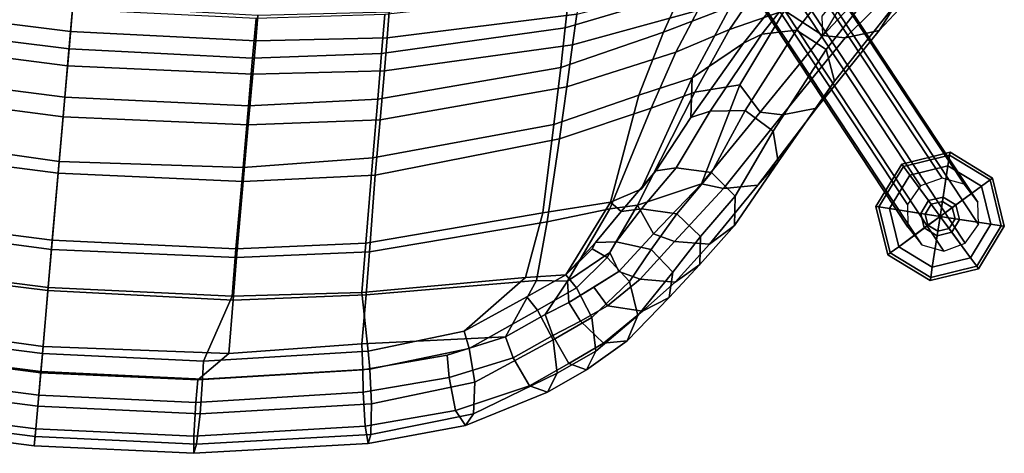
# Model space of a CAD drawing. Units: inches. Extents: x -2 to 174, y -6 to 143.
# Drawn here: x 79 to 88, y 39 to 42 of the extents above; entities that cross this region are included whole.
import ezdxf

# ---------------------------------------------------------------- set-up
doc = ezdxf.new("R2010")
doc.units = ezdxf.units.IN
doc.header["$MEASUREMENT"] = 0
for name, color, linetype in [('SEAT-BACK', 5, 'Continuous'), ('SEAT-BASE', 5, 'Continuous'), ('SEAT-FABRIC', 5, 'Continuous'), ('SEAT-FABRICTRIM', 5, 'Continuous'), ('SEAT-GLIDE', 5, 'Continuous')]:
    doc.layers.add(name, color=color, linetype=linetype)

# ---------------------------------------------------------------- blocks, each defined once
blk = doc.blocks.new('LDSHBX_U_0T')
at = {"layer": 'SEAT-BACK'}
for points in [[(-11.249, 1.3219, 44.1999), (-11.0038, 1.5619, 44.1022), (-11.0825, 0, 44.1122), (-11.3032, 0, 44.1901)], [(-10.5535, 1.5597, 43.4682), (-10.6098, 0, 43.4569), (-11.0825, 0, 44.1122), (-11.0038, 1.5619, 44.1022)], [(-10.5535, 1.5597, 43.4682), (-10.1925, 1.5566, 42.5863), (-10.2619, 0, 42.5726), (-10.6098, 0, 43.4569)], [(-9.5521, 1.5554, 40.6896), (-9.616, 0, 40.679), (-10.2619, 0, 42.5726), (-10.1925, 1.5566, 42.5863)], [(-9.5521, 1.5554, 40.6896), (-9.073, 1.5565, 39.2289), (-9.1396, 0, 39.2173), (-9.616, 0, 40.679)], [(-8.6451, 1.5592, 37.7444), (-8.7094, 0, 37.7337), (-9.1396, 0, 39.2173), (-9.073, 1.5565, 39.2289)], [(-8.6451, 1.5592, 37.7444), (-8.3619, 1.5589, 36.4834), (-8.4196, 0, 36.476), (-8.7094, 0, 37.7337)], [(-8.1448, 1.5577, 35.2128), (-8.1968, 0, 35.2059), (-8.4196, 0, 36.476), (-8.3619, 1.5589, 36.4834)], [(-11.3032, 0, 44.1901), (-11.0825, 0, 44.1122), (-11.0038, -1.5619, 44.1022), (-11.249, -1.3219, 44.1999)], [(-11.0038, -1.5619, 44.1022), (-11.0825, 0, 44.1122), (-10.6098, 0, 43.4569), (-10.5535, -1.5597, 43.4682)], [(-10.6098, 0, 43.4569), (-10.2619, 0, 42.5726), (-10.1925, -1.5566, 42.5863), (-10.5535, -1.5597, 43.4682)], [(-10.1925, -1.5566, 42.5863), (-10.2619, 0, 42.5726), (-9.616, 0, 40.679), (-9.5521, -1.5554, 40.6896)], [(-9.616, 0, 40.679), (-9.1396, 0, 39.2173), (-9.073, -1.5565, 39.2289), (-9.5521, -1.5554, 40.6896)], [(-9.073, -1.5565, 39.2289), (-9.1396, 0, 39.2173), (-8.7094, 0, 37.7337), (-8.6451, -1.5592, 37.7444)], [(-8.7094, 0, 37.7337), (-8.4196, 0, 36.476), (-8.3619, -1.5589, 36.4834), (-8.6451, -1.5592, 37.7444)], [(-8.3619, -1.5589, 36.4834), (-8.4196, 0, 36.476), (-8.1968, 0, 35.2059), (-8.1448, -1.5577, 35.2128)], [(-11.0038, -1.5619, 44.1022), (-10.826, -2.6705, 44.0641), (-11.0424, -2.6953, 44.1444), (-11.249, -1.3219, 44.1999)], [(-10.4105, -2.6685, 43.5045), (-10.826, -2.6705, 44.0641), (-11.0038, -1.5619, 44.1022), (-10.5535, -1.5597, 43.4682)], [(-10.1925, -1.5566, 42.5863), (-10.0479, -2.6656, 42.6244), (-10.4105, -2.6685, 43.5045), (-10.5535, -1.5597, 43.4682)], [(-9.4012, -2.6581, 40.7334), (-10.0479, -2.6656, 42.6244), (-10.1925, -1.5566, 42.5863), (-9.5521, -1.5554, 40.6896)], [(-9.073, -1.5565, 39.2289), (-8.9346, -2.6579, 39.2766), (-9.4012, -2.6581, 40.7334), (-9.5521, -1.5554, 40.6896)], [(-8.5196, -2.6589, 37.7947), (-8.9346, -2.6579, 39.2766), (-9.073, -1.5565, 39.2289), (-8.6451, -1.5592, 37.7444)], [(-8.3619, -1.5589, 36.4834), (-8.2402, -2.6572, 36.5372), (-8.5196, -2.6589, 37.7947), (-8.6451, -1.5592, 37.7444)], [(-8.0228, -2.6549, 35.2713), (-8.2402, -2.6572, 36.5372), (-8.3619, -1.5589, 36.4834), (-8.1448, -1.5577, 35.2128)], [(-11.0424, -2.6953, 44.1444), (-10.826, -2.6705, 44.0641), (-10.661, -3.8684, 43.9077), (-10.8575, -3.3923, 44.0803)], [(-10.661, -3.8684, 43.9077), (-10.826, -2.6705, 44.0641), (-10.4105, -2.6685, 43.5045), (-10.1666, -4.0856, 43.5656)], [(-10.4105, -2.6685, 43.5045), (-10.0479, -2.6656, 42.6244), (-9.6678, -4.1331, 42.7011), (-10.1666, -4.0856, 43.5656)], [(-9.6678, -4.1331, 42.7011), (-10.0479, -2.6656, 42.6244), (-9.4012, -2.6581, 40.7334), (-8.9621, -4.1758, 40.8095)], [(-9.4012, -2.6581, 40.7334), (-8.9346, -2.6579, 39.2766), (-8.5209, -4.197, 39.3406), (-8.9621, -4.1758, 40.8095)], [(-8.5209, -4.197, 39.3406), (-8.9346, -2.6579, 39.2766), (-8.5196, -2.6589, 37.7947), (-8.1636, -4.2162, 37.8369)], [(-8.5196, -2.6589, 37.7947), (-8.2402, -2.6572, 36.5372), (-7.9033, -4.229, 36.5711), (-8.1636, -4.2162, 37.8369)], [(-7.9033, -4.229, 36.5711), (-8.2402, -2.6572, 36.5372), (-8.0228, -2.6549, 35.2713), (-7.6854, -4.2401, 35.2993)], [(-10.4454, -4.1836, 43.7413), (-10.661, -3.8684, 43.9077), (-10.1666, -4.0856, 43.5656), (-10.1493, -4.3468, 43.5768)], [(-10.1666, -4.0856, 43.5656), (-9.6678, -4.1331, 42.7011), (-9.5131, -4.647, 42.7401), (-10.1493, -4.3468, 43.5768)], [(-9.5131, -4.647, 42.7401), (-9.6678, -4.1331, 42.7011), (-8.9621, -4.1758, 40.8095), (-8.6371, -4.9205, 40.8875)], [(-10.4454, -4.1836, 43.7413), (-10.1493, -4.3468, 43.5768), (-10.3286, -4.3721, 43.6097), (-10.4454, -4.1836, 43.7413)], [(-8.9621, -4.1758, 40.8095), (-8.5209, -4.197, 39.3406), (-8.1498, -5.0872, 39.4317), (-8.6371, -4.9205, 40.8875)], [(-8.1498, -5.0872, 39.4317), (-8.5209, -4.197, 39.3406), (-8.1636, -4.2162, 37.8369), (-7.7847, -5.2391, 37.9332)], [(-8.1636, -4.2162, 37.8369), (-7.9033, -4.229, 36.5711), (-7.5148, -5.3577, 36.6765), (-7.7847, -5.2391, 37.9332)], [(-9.8777, -4.6794, 43.2809), (-10.0307, -4.7705, 43.217), (-10.3286, -4.3721, 43.6097), (-10.1493, -4.3468, 43.5768)], [(-9.4612, -4.8774, 42.7513), (-9.8777, -4.6794, 43.2809), (-10.1493, -4.3468, 43.5768), (-9.5131, -4.647, 42.7401)], [(-10.0307, -4.7705, 43.217), (-9.8777, -4.6794, 43.2809), (-9.4612, -4.8774, 42.7513), (-9.6887, -5.0307, 42.7845)], [(-8.4724, -5.2743, 40.9234), (-9.4612, -4.8774, 42.7513), (-9.5131, -4.647, 42.7401), (-8.6371, -4.9205, 40.8875)], [(-9.235, -5.3968, 42.0253), (-9.6887, -5.0307, 42.7845), (-9.4612, -4.8774, 42.7513), (-9.235, -5.3968, 42.0253)], [(-9.235, -5.3968, 42.0253), (-9.4612, -4.8774, 42.7513), (-8.4724, -5.2743, 40.9234), (-8.3754, -5.6474, 40.9449)], [(-7.9192, -5.5198, 39.4812), (-8.4724, -5.2743, 40.9234), (-8.6371, -4.9205, 40.8875), (-8.1498, -5.0872, 39.4317)], [(-7.5062, -5.7505, 37.9944), (-7.9192, -5.5198, 39.4812), (-8.1498, -5.0872, 39.4317), (-7.7847, -5.2391, 37.9332)], [(-8.3754, -5.6474, 40.9449), (-8.4724, -5.2743, 40.9234), (-7.9192, -5.5198, 39.4812), (-7.7213, -5.9653, 39.5232)], [(-8.5895, -5.8376, 40.8944), (-9.235, -5.3968, 42.0253), (-9.235, -5.3968, 42.0253), (-8.3754, -5.6474, 40.9449)], [(-7.7213, -5.9653, 39.5232), (-7.9192, -5.5198, 39.4812), (-7.5062, -5.7505, 37.9944), (-7.2361, -6.2682, 38.0544)], [(-7.9008, -6.305, 39.4297), (-8.5895, -5.8376, 40.8944), (-8.3754, -5.6474, 40.9449), (-7.7213, -5.9653, 39.5232)], [(-7.2089, -6.6446, 38.0651), (-7.9008, -6.305, 39.4297), (-7.7213, -5.9653, 39.5232), (-7.2361, -6.2682, 38.0544)], [(-7.9008, -6.305, 39.4297), (-7.7405, -6.2857, 39.5211), (-7.2089, -6.6446, 38.0651), (-7.4133, -6.6875, 38.0694)]]:
    blk.add_3dface(points, dxfattribs=at)
at = {"layer": 'SEAT-BASE'}
for points in [[(-4.4092, -3.1619, 27.3955), (-4.2206, -3.1416, 27.3593), (-9.2576, -7.1387, 0.2924), (-9.4462, -7.1591, 0.3286)], [(-4.2206, -3.1416, 27.3593), (-4.0541, -3.2374, 27.3391), (-9.0912, -7.2345, 0.2722), (-9.2576, -7.1387, 0.2924)], [(-4.5479, -3.2908, 27.4339), (-4.4092, -3.1619, 27.3955), (-9.4462, -7.1591, 0.3286), (-9.5849, -7.2879, 0.367)], [(-4.5837, -3.4788, 27.4598), (-4.5479, -3.2908, 27.4339), (-9.5849, -7.2879, 0.367), (-9.6208, -7.4759, 0.3929)], [(-4.0541, -3.2374, 27.3391), (-3.9733, -3.4128, 27.3426), (-9.0104, -7.4099, 0.2757), (-9.0912, -7.2345, 0.2722)], [(-3.9733, -3.4128, 27.3426), (-4.0092, -3.6008, 27.3685), (-9.0462, -7.5979, 0.3016), (-9.0104, -7.4099, 0.2757)], [(-4.5029, -3.6542, 27.4633), (-4.5837, -3.4788, 27.4598), (-9.6208, -7.4759, 0.3929), (-9.54, -7.6513, 0.3964)], [(-4.0092, -3.6008, 27.3685), (-4.1479, -3.7296, 27.4069), (-9.1849, -7.7267, 0.3399), (-9.0462, -7.5979, 0.3016)], [(-4.3365, -3.75, 27.4431), (-4.5029, -3.6542, 27.4633), (-9.54, -7.6513, 0.3964), (-9.3735, -7.7471, 0.3762)], [(-4.1479, -3.7296, 27.4069), (-4.3365, -3.75, 27.4431), (-9.3735, -7.7471, 0.3762), (-9.1849, -7.7267, 0.3399)]]:
    blk.add_3dface(points, dxfattribs=at)
at = {"layer": 'SEAT-FABRIC'}
for points in [[(-11.1413, 0, 44.8153), (-10.5838, 0, 44.2148), (-10.5207, 1.5476, 44.2217), (-11.087, 1.3545, 44.8242)], [(-10.1835, 0, 43.2395), (-10.1225, 1.545, 43.2511), (-10.5207, 1.5476, 44.2217), (-10.5838, 0, 44.2148)], [(-10.1835, 0, 43.2395), (-9.5171, 0, 41.2667), (-9.4336, 1.5462, 41.2846), (-10.1225, 1.545, 43.2511)], [(-8.9749, 0, 39.7668), (-8.9127, 1.5454, 39.7787), (-9.4336, 1.5462, 41.2846), (-9.5171, 0, 41.2667)], [(-8.9749, 0, 39.7668), (-8.5661, 0, 38.4946), (-8.511, 1.545, 38.5062), (-8.9127, 1.5454, 39.7787)], [(-8.235, 0, 37.1967), (-8.1747, 1.5456, 37.21), (-8.511, 1.545, 38.5062), (-8.5661, 0, 38.4946)], [(-11.087, -1.3545, 44.8242), (-10.5207, -1.5476, 44.2217), (-10.5838, 0, 44.2148), (-11.1413, 0, 44.8153)], [(-10.5838, 0, 44.2148), (-10.5207, -1.5476, 44.2217), (-10.1225, -1.545, 43.2511), (-10.1835, 0, 43.2395)], [(-10.1225, -1.545, 43.2511), (-9.4336, -1.5462, 41.2846), (-9.5171, 0, 41.2667), (-10.1835, 0, 43.2395)], [(-9.5171, 0, 41.2667), (-9.4336, -1.5462, 41.2846), (-8.9127, -1.5454, 39.7787), (-8.9749, 0, 39.7668)], [(-8.9127, -1.5454, 39.7787), (-8.511, -1.545, 38.5062), (-8.5661, 0, 38.4946), (-8.9749, 0, 39.7668)], [(-8.5661, 0, 38.4946), (-8.511, -1.545, 38.5062), (-8.1747, -1.5456, 37.21), (-8.235, 0, 37.1967)], [(-10.395, -2.6319, 44.2375), (-10.5207, -1.5476, 44.2217), (-11.087, -1.3545, 44.8242), (-10.8817, -2.7282, 44.769)], [(-10.1225, -1.545, 43.2511), (-10.5207, -1.5476, 44.2217), (-10.395, -2.6319, 44.2375), (-9.9778, -2.6284, 43.2827)], [(-9.2592, -2.6243, 41.322), (-9.4336, -1.5462, 41.2846), (-10.1225, -1.545, 43.2511), (-9.9778, -2.6284, 43.2827)], [(-8.9127, -1.5454, 39.7787), (-9.4336, -1.5462, 41.2846), (-9.2592, -2.6243, 41.322), (-8.7626, -2.6228, 39.8109)], [(-8.3776, -2.6211, 38.5351), (-8.511, -1.545, 38.5062), (-8.9127, -1.5454, 39.7787), (-8.7626, -2.6228, 39.8109)], [(-8.1747, -1.5456, 37.21), (-8.511, -1.545, 38.5062), (-8.3776, -2.6211, 38.5351), (-8.0481, -2.6202, 37.2382)], [(-10.6439, -3.5184, 44.6766), (-10.1496, -3.9929, 44.2439), (-10.395, -2.6319, 44.2375), (-10.8817, -2.7282, 44.769)], [(-10.395, -2.6319, 44.2375), (-10.1496, -3.9929, 44.2439), (-9.5936, -4.0888, 43.3663), (-9.9778, -2.6284, 43.2827)], [(-9.5936, -4.0888, 43.3663), (-8.8447, -4.1171, 41.4121), (-9.2592, -2.6243, 41.322), (-9.9778, -2.6284, 43.2827)], [(-9.2592, -2.6243, 41.322), (-8.8447, -4.1171, 41.4121), (-8.3631, -4.1329, 39.8994), (-8.7626, -2.6228, 39.8109)], [(-8.3631, -4.1329, 39.8994), (-8.0278, -4.1413, 38.6112), (-8.3776, -2.6211, 38.5351), (-8.7626, -2.6228, 39.8109)], [(-8.3776, -2.6211, 38.5351), (-8.0278, -4.1413, 38.6112), (-7.741, -4.1477, 37.3054), (-8.0481, -2.6202, 37.2382)], [(-10.3119, -4.0167, 44.4305), (-10.0964, -4.3274, 44.2654), (-10.1496, -3.9929, 44.2439), (-10.6439, -3.5184, 44.6766)], [(-10.1496, -3.9929, 44.2439), (-10.0964, -4.3274, 44.2654), (-9.4561, -4.6475, 43.4005), (-9.5936, -4.0888, 43.3663)], [(-9.4561, -4.6475, 43.4005), (-8.5385, -4.8063, 41.4778), (-8.8447, -4.1171, 41.4121), (-9.5936, -4.0888, 43.3663)], [(-8.8447, -4.1171, 41.4121), (-8.5385, -4.8063, 41.4778), (-7.9908, -4.9684, 39.9816), (-8.3631, -4.1329, 39.8994)], [(-7.9908, -4.9684, 39.9816), (-7.6546, -5.0854, 38.6929), (-8.0278, -4.1413, 38.6112), (-8.3631, -4.1329, 39.8994)], [(-8.0278, -4.1413, 38.6112), (-7.6546, -5.0854, 38.6929), (-7.3813, -5.1912, 37.3877), (-7.741, -4.1477, 37.3054)], [(-9.8047, -4.553, 43.963), (-9.5245, -4.7457, 43.6173), (-9.4561, -4.6475, 43.4005), (-10.0964, -4.3274, 44.2654)], [(-9.8598, -4.5296, 44.025), (-9.8047, -4.553, 43.963), (-10.0964, -4.3274, 44.2654)], [(-9.1582, -5.0058, 43.1521), (-9.3232, -4.8958, 43.2359), (-9.4561, -4.6475, 43.4005), (-9.5245, -4.7457, 43.6173)], [(-8.352, -5.2412, 41.5178), (-8.5385, -4.8063, 41.4778), (-9.4561, -4.6475, 43.4005), (-9.3232, -4.8958, 43.2359)], [(-7.7276, -5.5106, 40.0383), (-7.9908, -4.9684, 39.9816), (-8.5385, -4.8063, 41.4778), (-8.352, -5.2412, 41.5178)], [(-8.6873, -5.2608, 42.3394), (-8.352, -5.2412, 41.5178), (-9.3232, -4.8958, 43.2359), (-9.1582, -5.0058, 43.1521)], [(-7.3498, -5.7119, 38.7596), (-7.6546, -5.0854, 38.6929), (-7.9908, -4.9684, 39.9816), (-7.7276, -5.5106, 40.0383)], [(-8.6873, -5.2608, 42.3394), (-8.0232, -5.6475, 41.1399), (-8.352, -5.2412, 41.5178)], [(-7.3122, -6.1149, 39.6154), (-7.7276, -5.5106, 40.0383), (-8.352, -5.2412, 41.5178), (-8.0232, -5.6475, 41.1399)]]:
    blk.add_3dface(points, dxfattribs=at)
at = {"layer": 'SEAT-FABRICTRIM'}
for points in [[(-11.7882, 1.358, 44.8332), (-11.8669, 1.343, 44.5449), (-11.9212, 0, 44.5357), (-11.8425, 0, 44.8244)], [(-11.8669, 1.343, 44.5449), (-11.7237, 1.3283, 44.2824), (-11.7779, 0, 44.2729), (-11.9212, 0, 44.5357)], [(-11.5315, 1.3651, 44.9869), (-11.7882, 1.358, 44.8332), (-11.8425, 0, 44.8244), (-11.5858, 0, 44.9783)], [(-11.7237, 1.3283, 44.2824), (-11.4384, 1.3223, 44.1922), (-11.4926, 0, 44.1825), (-11.7779, 0, 44.2729)], [(-11.2397, 1.3603, 44.9203), (-11.5315, 1.3651, 44.9869), (-11.5858, 0, 44.9783), (-11.294, 0, 44.9115)], [(-11.1413, 0, 44.8153), (-11.087, 1.3545, 44.8242), (-11.2397, 1.3603, 44.9203), (-11.294, 0, 44.9115)], [(-11.249, 1.3219, 44.1999), (-11.3032, 0, 44.1901), (-11.4926, 0, 44.1825), (-11.4384, 1.3223, 44.1922)], [(-11.9212, 0, 44.5357), (-11.7779, 0, 44.2729), (-11.7237, -1.3283, 44.2824), (-11.8669, -1.343, 44.5449)], [(-11.8425, 0, 44.8244), (-11.9212, 0, 44.5357), (-11.8669, -1.343, 44.5449), (-11.7882, -1.358, 44.8332)], [(-11.5858, 0, 44.9783), (-11.8425, 0, 44.8244), (-11.7882, -1.358, 44.8332), (-11.5315, -1.3651, 44.9869)], [(-11.7779, 0, 44.2729), (-11.4926, 0, 44.1825), (-11.4384, -1.3223, 44.1922), (-11.7237, -1.3283, 44.2824)], [(-11.294, 0, 44.9115), (-11.5858, 0, 44.9783), (-11.5315, -1.3651, 44.9869), (-11.2397, -1.3603, 44.9203)], [(-11.4384, -1.3223, 44.1922), (-11.4926, 0, 44.1825), (-11.3032, 0, 44.1901), (-11.249, -1.3219, 44.1999)], [(-11.294, 0, 44.9115), (-11.2397, -1.3603, 44.9203), (-11.087, -1.3545, 44.8242), (-11.1413, 0, 44.8153)], [(-11.7237, -1.3283, 44.2824), (-11.4384, -1.3223, 44.1922), (-11.2305, -2.7164, 44.1349), (-11.5139, -2.7568, 44.2222)], [(-11.4384, -1.3223, 44.1922), (-11.249, -1.3219, 44.1999), (-11.0424, -2.6953, 44.1444), (-11.2305, -2.7164, 44.1349)], [(-11.8669, -1.343, 44.5449), (-11.7237, -1.3283, 44.2824), (-11.5139, -2.7568, 44.2222), (-11.6563, -2.795, 44.4827)], [(-11.7882, -1.358, 44.8332), (-11.8669, -1.343, 44.5449), (-11.6563, -2.795, 44.4827), (-11.5782, -2.8097, 44.7713)], [(-11.5315, -1.3651, 44.9869), (-11.7882, -1.358, 44.8332), (-11.5782, -2.8097, 44.7713), (-11.3232, -2.7929, 44.9271)], [(-11.2397, -1.3603, 44.9203), (-11.5315, -1.3651, 44.9869), (-11.3232, -2.7929, 44.9271), (-11.0334, -2.7537, 44.8634)], [(-11.0334, -2.7537, 44.8634), (-10.8817, -2.7282, 44.769), (-11.087, -1.3545, 44.8242), (-11.2397, -1.3603, 44.9203)], [(-11.5139, -2.7568, 44.2222), (-11.2305, -2.7164, 44.1349), (-11.0439, -3.4267, 44.0804), (-11.3158, -3.5042, 44.1787)], [(-11.0439, -3.4267, 44.0804), (-11.2305, -2.7164, 44.1349), (-11.0424, -2.6953, 44.1444), (-10.8575, -3.3923, 44.0803)], [(-11.0334, -2.7537, 44.8634), (-10.7852, -3.5719, 44.7753), (-10.6439, -3.5184, 44.6766), (-10.8817, -2.7282, 44.769)], [(-11.6563, -2.795, 44.4827), (-11.5139, -2.7568, 44.2222), (-11.3158, -3.5042, 44.1787), (-11.4332, -3.5978, 44.4376)], [(-11.5782, -2.8097, 44.7713), (-11.6563, -2.795, 44.4827), (-11.4332, -3.5978, 44.4376), (-11.3307, -3.6553, 44.7129)], [(-11.3232, -2.7929, 44.9271), (-11.5782, -2.8097, 44.7713), (-11.3307, -3.6553, 44.7129), (-11.0654, -3.6447, 44.8511)], [(-11.0334, -2.7537, 44.8634), (-11.3232, -2.7929, 44.9271), (-11.0654, -3.6447, 44.8511), (-10.7852, -3.5719, 44.7753)], [(-11.0439, -3.4267, 44.0804), (-10.8575, -3.3923, 44.0803), (-10.661, -3.8684, 43.9077), (-10.8311, -3.9486, 43.9307)], [(-11.3158, -3.5042, 44.1787), (-11.0439, -3.4267, 44.0804), (-10.8311, -3.9486, 43.9307), (-11.054, -4.1053, 44.0548)], [(-11.4332, -3.5978, 44.4376), (-11.3158, -3.5042, 44.1787), (-11.054, -4.1053, 44.0548), (-11.0943, -4.2601, 44.3077)], [(-10.4155, -4.1173, 44.5388), (-10.3119, -4.0167, 44.4305), (-10.6439, -3.5184, 44.6766), (-10.7852, -3.5719, 44.7753)], [(-11.3307, -3.6553, 44.7129), (-11.4332, -3.5978, 44.4376), (-11.0943, -4.2601, 44.3077), (-10.9297, -4.3269, 44.5486)], [(-10.7852, -3.5719, 44.7753), (-11.0654, -3.6447, 44.8511), (-10.6518, -4.2685, 44.6432), (-10.4155, -4.1173, 44.5388)], [(-11.0654, -3.6447, 44.8511), (-11.3307, -3.6553, 44.7129), (-10.9297, -4.3269, 44.5486), (-10.6518, -4.2685, 44.6432)], [(-10.6155, -4.2635, 43.7651), (-10.8311, -3.9486, 43.9307), (-10.661, -3.8684, 43.9077), (-10.4454, -4.1836, 43.7413)], [(-11.054, -4.1053, 44.0548), (-10.8311, -3.9486, 43.9307), (-10.6155, -4.2635, 43.7651), (-10.8385, -4.4188, 43.8906)], [(-10.4155, -4.1173, 44.5388), (-10.2, -4.4269, 44.3746), (-10.0964, -4.3274, 44.2654), (-10.3119, -4.0167, 44.4305)], [(-11.0943, -4.2601, 44.3077), (-11.054, -4.1053, 44.0548), (-10.8385, -4.4188, 43.8906), (-10.879, -4.5713, 44.1449)], [(-10.4155, -4.1173, 44.5388), (-10.6518, -4.2685, 44.6432), (-10.4364, -4.5769, 44.4804), (-10.2, -4.4269, 44.3746)], [(-10.6155, -4.2635, 43.7651), (-10.4454, -4.1836, 43.7413), (-10.3286, -4.3721, 43.6097), (-10.4764, -4.484, 43.6488)], [(-10.9297, -4.3269, 44.5486), (-11.0943, -4.2601, 44.3077), (-10.879, -4.5713, 44.1449), (-10.7144, -4.636, 44.3864)], [(-10.6518, -4.2685, 44.6432), (-10.9297, -4.3269, 44.5486), (-10.7144, -4.636, 44.3864), (-10.4364, -4.5769, 44.4804)], [(-10.8385, -4.4188, 43.8906), (-10.6155, -4.2635, 43.7651), (-10.4764, -4.484, 43.6488), (-10.6427, -4.6945, 43.7815)], [(-10.3265, -4.6993, 43.4832), (-10.4764, -4.484, 43.6488), (-10.3286, -4.3721, 43.6097), (-10.1797, -4.5713, 43.4134)], [(-9.9223, -4.6618, 44.1307), (-9.8598, -4.5296, 44.025), (-10.0964, -4.3274, 44.2654), (-10.2, -4.4269, 44.3746)], [(-10.879, -4.5713, 44.1449), (-10.8385, -4.4188, 43.8906), (-10.6427, -4.6945, 43.7815), (-10.6059, -4.8892, 44.0058)], [(-10.2, -4.4269, 44.3746), (-10.4364, -4.5769, 44.4804), (-10.1066, -4.8666, 44.2479), (-9.9223, -4.6618, 44.1307)], [(-10.6427, -4.6945, 43.7815), (-10.4764, -4.484, 43.6488), (-10.3265, -4.6993, 43.4832), (-10.3469, -4.997, 43.5065)], [(-9.7837, -4.7264, 44.0081), (-9.8047, -4.553, 43.963), (-9.8598, -4.5296, 44.025), (-9.9223, -4.6618, 44.1307)], [(-9.7837, -4.7264, 44.0081), (-9.4874, -4.9145, 43.6693), (-9.5245, -4.7457, 43.6173), (-9.8047, -4.553, 43.963)], [(-10.7144, -4.636, 44.3864), (-10.879, -4.5713, 44.1449), (-10.6059, -4.8892, 44.0058), (-10.3864, -4.9596, 44.1968)], [(-10.4364, -4.5769, 44.4804), (-10.7144, -4.636, 44.3864), (-10.3864, -4.9596, 44.1968), (-10.1066, -4.8666, 44.2479)], [(-10.3265, -4.6993, 43.4832), (-10.1797, -4.5713, 43.4134), (-10.0307, -4.7705, 43.217), (-10.0799, -4.9529, 43.202)], [(-10.6059, -4.8892, 44.0058), (-10.6427, -4.6945, 43.7815), (-10.3469, -4.997, 43.5065), (-10.212, -5.2108, 43.6667)], [(-10.3469, -4.997, 43.5065), (-10.3265, -4.6993, 43.4832), (-10.0799, -4.9529, 43.202), (-10.0776, -5.2493, 43.2432)], [(-9.9223, -4.6618, 44.1307), (-10.1066, -4.8666, 44.2479), (-9.8216, -5.0233, 44.0144), (-9.7837, -4.7264, 44.0081)], [(-9.7387, -5.213, 42.7726), (-10.0799, -4.9529, 43.202), (-10.0307, -4.7705, 43.217), (-9.6887, -5.0307, 42.7845)], [(-9.7837, -4.7264, 44.0081), (-9.8216, -5.0233, 44.0144), (-9.5043, -5.2122, 43.6954), (-9.4874, -4.9145, 43.6693)], [(-9.1179, -5.1746, 43.2016), (-9.1582, -5.0058, 43.1521), (-9.5245, -4.7457, 43.6173), (-9.4874, -4.9145, 43.6693)], [(-10.1066, -4.8666, 44.2479), (-10.3864, -4.9596, 44.1968), (-9.997, -5.2215, 43.8746), (-9.8216, -5.0233, 44.0144)], [(-10.3864, -4.9596, 44.1968), (-10.6059, -4.8892, 44.0058), (-10.212, -5.2108, 43.6667), (-9.997, -5.2215, 43.8746)], [(-10.0776, -5.2493, 43.2432), (-10.0799, -4.9529, 43.202), (-9.7387, -5.213, 42.7726), (-9.7338, -5.5095, 42.8136)], [(-9.4874, -4.9145, 43.6693), (-9.5043, -5.2122, 43.6954), (-9.1331, -5.4723, 43.2287), (-9.1179, -5.1746, 43.2016)], [(-10.212, -5.2108, 43.6667), (-10.3469, -4.997, 43.5065), (-10.0776, -5.2493, 43.2432), (-9.9133, -5.4443, 43.4001)], [(-9.8216, -5.0233, 44.0144), (-9.997, -5.2215, 43.8746), (-9.6786, -5.429, 43.5852), (-9.5043, -5.2122, 43.6954)], [(-9.7387, -5.213, 42.7726), (-9.6887, -5.0307, 42.7845), (-9.235, -5.3968, 42.0253), (-9.2581, -5.5846, 42.0341)], [(-9.1179, -5.1746, 43.2016), (-8.6186, -5.4165, 42.3997), (-8.6873, -5.2608, 42.3394), (-9.1582, -5.0058, 43.1521)], [(-9.997, -5.2215, 43.8746), (-10.212, -5.2108, 43.6667), (-9.9133, -5.4443, 43.4001), (-9.6786, -5.429, 43.5852)], [(-9.7338, -5.5095, 42.8136), (-9.7387, -5.213, 42.7726), (-9.2581, -5.5846, 42.0341), (-9.2061, -5.8718, 42.1004)], [(-9.5043, -5.2122, 43.6954), (-9.6786, -5.429, 43.5852), (-9.3141, -5.6892, 43.1297), (-9.1331, -5.4723, 43.2287)], [(-9.1179, -5.1746, 43.2016), (-9.1331, -5.4723, 43.2287), (-8.5872, -5.7091, 42.4541), (-8.6186, -5.4165, 42.3997)], [(-9.9133, -5.4443, 43.4001), (-10.0776, -5.2493, 43.2432), (-9.7338, -5.5095, 42.8136), (-9.56, -5.7044, 42.9598)], [(-7.9363, -5.7947, 41.1978), (-8.0232, -5.6475, 41.1399), (-8.6873, -5.2608, 42.3394), (-8.6186, -5.4165, 42.3997)], [(-9.6786, -5.429, 43.5852), (-9.9133, -5.4443, 43.4001), (-9.56, -5.7044, 42.9598), (-9.3141, -5.6892, 43.1297)], [(-8.5967, -6.0261, 40.9126), (-9.2581, -5.5846, 42.0341), (-9.235, -5.3968, 42.0253), (-8.5895, -5.8376, 40.8944)], [(-8.6186, -5.4165, 42.3997), (-8.5872, -5.7091, 42.4541), (-7.8763, -6.0815, 41.2591), (-7.9363, -5.7947, 41.1978)], [(-9.56, -5.7044, 42.9598), (-9.7338, -5.5095, 42.8136), (-9.2061, -5.8718, 42.1004), (-8.9944, -6.0247, 42.2467)], [(-9.1331, -5.4723, 43.2287), (-9.3141, -5.6892, 43.1297), (-8.741, -5.9581, 42.3915), (-8.5872, -5.7091, 42.4541)], [(-9.2061, -5.8718, 42.1004), (-9.2581, -5.5846, 42.0341), (-8.5967, -6.0261, 40.9126), (-8.5153, -6.3054, 40.9831)], [(-9.3141, -5.6892, 43.1297), (-9.56, -5.7044, 42.9598), (-8.9944, -6.0247, 42.2467), (-8.741, -5.9581, 42.3915)], [(-8.5872, -5.7091, 42.4541), (-8.741, -5.9581, 42.3915), (-8.016, -6.3437, 41.2233), (-7.8763, -6.0815, 41.2591)], [(-7.9363, -5.7947, 41.1978), (-7.2198, -6.2621, 39.664), (-7.3122, -6.1149, 39.6154), (-8.0232, -5.6475, 41.1399)], [(-7.9363, -5.7947, 41.1978), (-7.8763, -6.0815, 41.2591), (-7.1537, -6.5488, 39.7187), (-7.2198, -6.2621, 39.664)], [(-8.9944, -6.0247, 42.2467), (-9.2061, -5.8718, 42.1004), (-8.5153, -6.3054, 40.9831), (-8.2776, -6.4354, 41.1103)], [(-8.5967, -6.0261, 40.9126), (-8.5895, -5.8376, 40.8944), (-7.9008, -6.305, 39.4297), (-7.9061, -6.4934, 39.4486)], [(-8.741, -5.9581, 42.3915), (-8.9944, -6.0247, 42.2467), (-8.2776, -6.4354, 41.1103), (-8.016, -6.3437, 41.2233)], [(-8.5153, -6.3054, 40.9831), (-8.5967, -6.0261, 40.9126), (-7.9061, -6.4934, 39.4486), (-7.8178, -6.7727, 39.5103)], [(-7.8763, -6.0815, 41.2591), (-8.016, -6.3437, 41.2233), (-7.2964, -6.8111, 39.6975), (-7.1537, -6.5488, 39.7187)], [(-8.2776, -6.4354, 41.1103), (-8.5153, -6.3054, 40.9831), (-7.8178, -6.7727, 39.5103), (-7.5683, -6.9028, 39.6122)], [(-8.016, -6.3437, 41.2233), (-8.2776, -6.4354, 41.1103), (-7.5683, -6.9028, 39.6122), (-7.2964, -6.8111, 39.6975)], [(-7.443, -6.8836, 38.0944), (-7.9061, -6.4934, 39.4486), (-7.9008, -6.305, 39.4297), (-7.4133, -6.6875, 38.0694)], [(-7.8178, -6.7727, 39.5103), (-7.9061, -6.4934, 39.4486), (-7.443, -6.8836, 38.0944), (-7.3308, -7.1529, 38.1615)], [(-7.5683, -6.9028, 39.6122), (-7.8178, -6.7727, 39.5103), (-7.3308, -7.1529, 38.1615), (-7.0692, -7.2591, 38.261)]]:
    blk.add_3dface(points, dxfattribs=at)
at = {"layer": 'SEAT-GLIDE'}
for points in [[(-9.6932, -7.0099, 0.1271), (-9.6764, -7.029, 0.1779), (-9.2988, -6.901, 0.1779), (-9.2972, -6.8756, 0.1271)], [(-9.6764, -7.029, 0.0254), (-9.6932, -7.0099, 0.0635), (-9.2972, -6.8756, 0.0635), (-9.2988, -6.901, 0.0254)], [(-9.6932, -7.0099, 0.1271), (-9.2972, -6.8756, 0.1271), (-9.2972, -6.8756, 0.0635), (-9.6932, -7.0099, 0.0635)], [(-9.6764, -7.029, 0.0254), (-9.2988, -6.901, 0.0254), (-9.3047, -6.9897), (-9.6178, -7.0959)], [(-9.6178, -7.0959, 0.216), (-9.3047, -6.9897, 0.216), (-9.2988, -6.901, 0.1779), (-9.6764, -7.029, 0.1779)], [(-9.2988, -6.901, 0.0254), (-8.9414, -7.0775, 0.0254), (-9.0082, -7.1361), (-9.3047, -6.9897)], [(-9.3047, -6.9897, 0.216), (-9.0082, -7.1361, 0.216), (-8.9414, -7.0775, 0.1779), (-9.2988, -6.901, 0.1779)], [(-9.2972, -6.8756, 0.1271), (-9.2988, -6.901, 0.1779), (-8.9414, -7.0775, 0.1779), (-8.9222, -7.0607, 0.1271)], [(-9.2988, -6.901, 0.0254), (-9.2972, -6.8756, 0.0635), (-8.9222, -7.0607, 0.0635), (-8.9414, -7.0775, 0.0254)], [(-9.2972, -6.8756, 0.1271), (-8.9222, -7.0607, 0.1271), (-8.9222, -7.0607, 0.0635), (-9.2972, -6.8756, 0.0635)], [(-9.8783, -7.3848, 0.1271), (-9.8529, -7.3865, 0.1779), (-9.6764, -7.029, 0.1779), (-9.6932, -7.0099, 0.1271)], [(-9.8529, -7.3865, 0.0254), (-9.8783, -7.3848, 0.0635), (-9.6932, -7.0099, 0.0635), (-9.6764, -7.029, 0.0254)], [(-9.8783, -7.3848, 0.1271), (-9.6932, -7.0099, 0.1271), (-9.6932, -7.0099, 0.0635), (-9.8783, -7.3848, 0.0635)], [(-9.8529, -7.3865, 0.0254), (-9.6764, -7.029, 0.0254), (-9.6178, -7.0959), (-9.7642, -7.3923)], [(-9.7642, -7.3923, 0.216), (-9.6178, -7.0959, 0.216), (-9.6764, -7.029, 0.1779), (-9.8529, -7.3865, 0.1779)], [(-9.3331, -7.4208), (-9.6178, -7.0959), (-9.3047, -6.9897)], [(-9.6178, -7.0959, 0.216), (-9.442, -7.2965, 0.2414), (-9.3223, -7.256, 0.2414), (-9.3047, -6.9897, 0.216)], [(-9.3331, -7.4208), (-9.3047, -6.9897), (-9.0082, -7.1361)], [(-9.3047, -6.9897, 0.216), (-9.3223, -7.256, 0.2414), (-9.2089, -7.3119, 0.2414), (-9.0082, -7.1361, 0.216)], [(-9.7642, -7.3923, 0.216), (-9.4979, -7.4099, 0.2414), (-9.442, -7.2965, 0.2414), (-9.6178, -7.0959, 0.216)], [(-9.3331, -7.4208), (-9.7642, -7.3923), (-9.6178, -7.0959)], [(-8.9414, -7.0775, 0.0254), (-8.8134, -7.455, 0.0254), (-8.9021, -7.4492), (-9.0082, -7.1361)], [(-9.0082, -7.1361, 0.216), (-8.9021, -7.4492, 0.216), (-8.8134, -7.455, 0.1779), (-8.9414, -7.0775, 0.1779)], [(-8.9222, -7.0607, 0.1271), (-8.9414, -7.0775, 0.1779), (-8.8134, -7.455, 0.1779), (-8.788, -7.4567, 0.1271)], [(-8.9414, -7.0775, 0.0254), (-8.9222, -7.0607, 0.0635), (-8.788, -7.4567, 0.0635), (-8.8134, -7.455, 0.0254)], [(-8.9222, -7.0607, 0.1271), (-8.788, -7.4567, 0.1271), (-8.788, -7.4567, 0.0635), (-8.9222, -7.0607, 0.0635)], [(-9.3331, -7.4208), (-9.0082, -7.1361), (-8.9021, -7.4492)], [(-9.0082, -7.1361, 0.216), (-9.2089, -7.3119, 0.2414), (-9.1683, -7.4316, 0.2414), (-8.9021, -7.4492, 0.216)], [(-9.4169, -7.3252, 0.4066), (-9.3248, -7.294, 0.4066), (-9.3223, -7.256, 0.2414), (-9.442, -7.2965, 0.2414)], [(-9.3248, -7.294, 0.4066), (-9.2376, -7.337, 0.4066), (-9.2089, -7.3119, 0.2414), (-9.3223, -7.256, 0.2414)], [(-9.4599, -7.4124, 0.4066), (-9.4169, -7.3252, 0.4066), (-9.442, -7.2965, 0.2414), (-9.4979, -7.4099, 0.2414)], [(-9.3331, -7.4208, 0.4066), (-9.4169, -7.3252, 0.4066), (-9.4599, -7.4124, 0.4066), (-9.3331, -7.4208, 0.4066)], [(-9.3331, -7.4208, 0.4066), (-9.3248, -7.294, 0.4066), (-9.4169, -7.3252, 0.4066), (-9.3331, -7.4208, 0.4066)], [(-9.3331, -7.4208, 0.4066), (-9.2376, -7.337, 0.4066), (-9.3248, -7.294, 0.4066), (-9.3331, -7.4208, 0.4066)], [(-9.3331, -7.4208, 0.4066), (-9.2064, -7.4291, 0.4066), (-9.2376, -7.337, 0.4066), (-9.3331, -7.4208, 0.4066)], [(-9.2376, -7.337, 0.4066), (-9.2064, -7.4291, 0.4066), (-9.1683, -7.4316, 0.2414), (-9.2089, -7.3119, 0.2414)], [(-9.744, -7.7808, 0.1271), (-9.7249, -7.7641, 0.1779), (-9.8529, -7.3865, 0.1779), (-9.8783, -7.3848, 0.1271)], [(-9.7249, -7.7641, 0.0254), (-9.744, -7.7808, 0.0635), (-9.8783, -7.3848, 0.0635), (-9.8529, -7.3865, 0.0254)], [(-9.744, -7.7808, 0.1271), (-9.8783, -7.3848, 0.1271), (-9.8783, -7.3848, 0.0635), (-9.744, -7.7808, 0.0635)], [(-9.7249, -7.7641, 0.0254), (-9.8529, -7.3865, 0.0254), (-9.7642, -7.3923), (-9.658, -7.7054)], [(-9.658, -7.7054, 0.216), (-9.7642, -7.3923, 0.216), (-9.8529, -7.3865, 0.1779), (-9.7249, -7.7641, 0.1779)], [(-9.658, -7.7054, 0.216), (-9.4574, -7.5296, 0.2414), (-9.4979, -7.4099, 0.2414), (-9.7642, -7.3923, 0.216)], [(-9.3331, -7.4208), (-9.658, -7.7054), (-9.7642, -7.3923)], [(-9.3331, -7.4208), (-9.3616, -7.8518), (-9.658, -7.7054)], [(-9.4287, -7.5045, 0.4066), (-9.4599, -7.4124, 0.4066), (-9.4979, -7.4099, 0.2414), (-9.4574, -7.5296, 0.2414)], [(-9.3331, -7.4208, 0.4066), (-9.4599, -7.4124, 0.4066), (-9.4287, -7.5045, 0.4066), (-9.3331, -7.4208, 0.4066)], [(-9.3331, -7.4208, 0.4066), (-9.4287, -7.5045, 0.4066), (-9.3415, -7.5475, 0.4066), (-9.3331, -7.4208, 0.4066)], [(-9.3331, -7.4208), (-9.0485, -7.7457), (-9.3616, -7.8518)], [(-9.3331, -7.4208, 0.4066), (-9.3415, -7.5475, 0.4066), (-9.2494, -7.5163, 0.4066), (-9.3331, -7.4208, 0.4066)], [(-9.3331, -7.4208), (-8.9021, -7.4492), (-9.0485, -7.7457)], [(-9.3331, -7.4208, 0.4066), (-9.2494, -7.5163, 0.4066), (-9.2064, -7.4291, 0.4066), (-9.3331, -7.4208, 0.4066)], [(-9.2064, -7.4291, 0.4066), (-9.2494, -7.5163, 0.4066), (-9.2243, -7.545, 0.2414), (-9.1683, -7.4316, 0.2414)], [(-8.9021, -7.4492, 0.216), (-9.1683, -7.4316, 0.2414), (-9.2243, -7.545, 0.2414), (-9.0485, -7.7457, 0.216)], [(-8.8134, -7.455, 0.0254), (-8.9898, -7.8125, 0.0254), (-9.0485, -7.7457), (-8.9021, -7.4492)], [(-8.9021, -7.4492, 0.216), (-9.0485, -7.7457, 0.216), (-8.9898, -7.8125, 0.1779), (-8.8134, -7.455, 0.1779)], [(-9.3616, -7.8518, 0.216), (-9.344, -7.5856, 0.2414), (-9.4574, -7.5296, 0.2414), (-9.658, -7.7054, 0.216)], [(-9.3415, -7.5475, 0.4066), (-9.4287, -7.5045, 0.4066), (-9.4574, -7.5296, 0.2414), (-9.344, -7.5856, 0.2414)], [(-9.2494, -7.5163, 0.4066), (-9.3415, -7.5475, 0.4066), (-9.344, -7.5856, 0.2414), (-9.2243, -7.545, 0.2414)], [(-8.788, -7.4567, 0.1271), (-8.8134, -7.455, 0.1779), (-8.9898, -7.8125, 0.1779), (-8.9731, -7.8317, 0.1271)], [(-8.8134, -7.455, 0.0254), (-8.788, -7.4567, 0.0635), (-8.9731, -7.8317, 0.0635), (-8.9898, -7.8125, 0.0254)], [(-8.788, -7.4567, 0.1271), (-8.9731, -7.8317, 0.1271), (-8.9731, -7.8317, 0.0635), (-8.788, -7.4567, 0.0635)], [(-9.0485, -7.7457, 0.216), (-9.2243, -7.545, 0.2414), (-9.344, -7.5856, 0.2414), (-9.3616, -7.8518, 0.216)], [(-9.3691, -7.9659, 0.1271), (-9.3674, -7.9405, 0.1779), (-9.7249, -7.7641, 0.1779), (-9.744, -7.7808, 0.1271)], [(-9.3674, -7.9405, 0.0254), (-9.3691, -7.9659, 0.0635), (-9.744, -7.7808, 0.0635), (-9.7249, -7.7641, 0.0254)], [(-9.3691, -7.9659, 0.1271), (-9.744, -7.7808, 0.1271), (-9.744, -7.7808, 0.0635), (-9.3691, -7.9659, 0.0635)], [(-9.3674, -7.9405, 0.0254), (-9.7249, -7.7641, 0.0254), (-9.658, -7.7054), (-9.3616, -7.8518)], [(-9.3616, -7.8518, 0.216), (-9.658, -7.7054, 0.216), (-9.7249, -7.7641, 0.1779), (-9.3674, -7.9405, 0.1779)], [(-9.0485, -7.7457, 0.216), (-9.3616, -7.8518, 0.216), (-9.3674, -7.9405, 0.1779), (-8.9898, -7.8125, 0.1779)], [(-8.9898, -7.8125, 0.0254), (-9.3674, -7.9405, 0.0254), (-9.3616, -7.8518), (-9.0485, -7.7457)], [(-8.9731, -7.8317, 0.1271), (-8.9898, -7.8125, 0.1779), (-9.3674, -7.9405, 0.1779), (-9.3691, -7.9659, 0.1271)], [(-8.9898, -7.8125, 0.0254), (-8.9731, -7.8317, 0.0635), (-9.3691, -7.9659, 0.0635), (-9.3674, -7.9405, 0.0254)], [(-8.9731, -7.8317, 0.1271), (-9.3691, -7.9659, 0.1271), (-9.3691, -7.9659, 0.0635), (-8.9731, -7.8317, 0.0635)]]:
    blk.add_3dface(points, dxfattribs=at)

msp = doc.modelspace()

# ---------------------------------------------------------------- block references
at = {"rotation": 84.99999999999997}
msp.add_blockref('LDSHBX_U_0T', (80.5339, 50.7409), dxfattribs=at)

doc.saveas('drawing.dxf')
